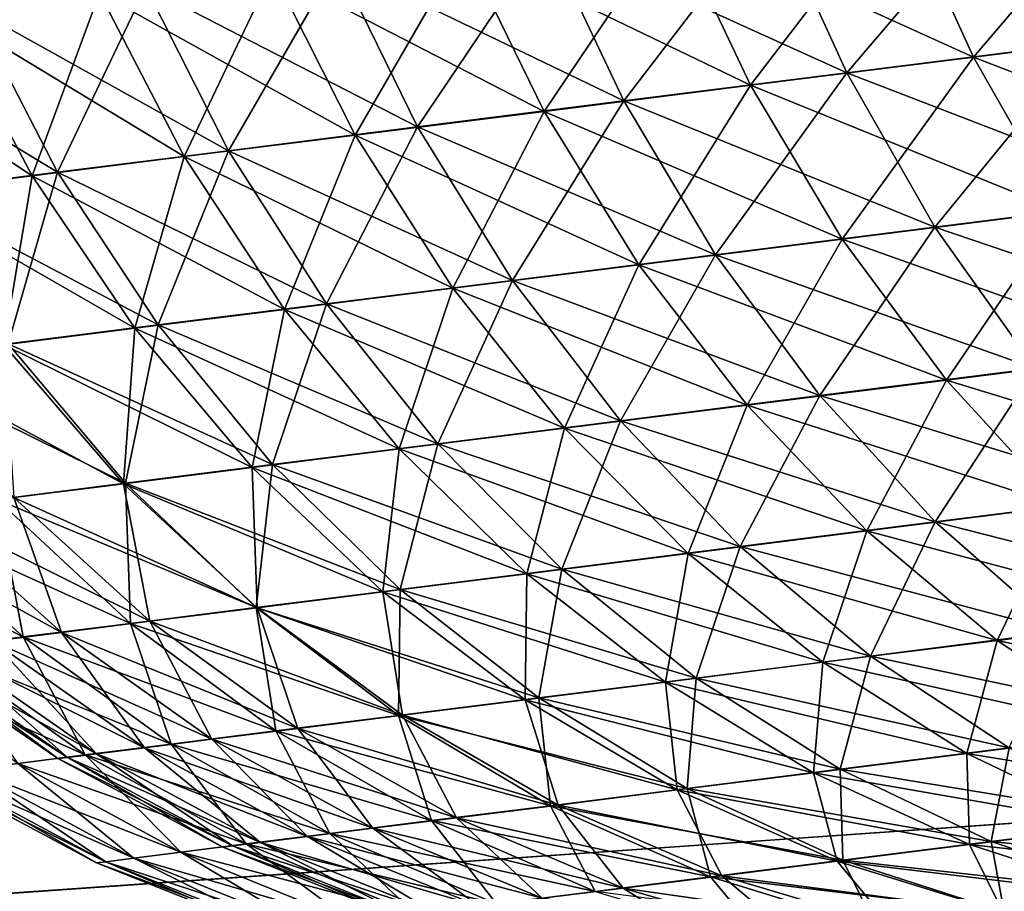
# Model space of a CAD drawing. Extents: x 1 to 8.93, y -8.93 to 1.
# Drawn here: x 3.89 to 3.91, y -8.72 to -8.7 of the extents above; entities that cross this region are included whole.
import ezdxf

# ---------------------------------------------------------------- set-up
doc = ezdxf.new("R2010")
doc.units = 0
doc.header["$MEASUREMENT"] = 0
doc.layers.get('0').update_dxf_attribs({"linetype": 'CONTINUOUS'})

msp = doc.modelspace()

# ---------------------------------------------------------------- linework, layer by layer
for points in [[(3.95934, -8.64619, 0.001302), (3.978158, -8.825202, 0.001302), (3.792375, -8.838305, 0.001302), (3.779817, -8.658741, 0.001302)], [(3.966136, -8.710831, 0.011302), (3.95934, -8.64619, 0.011302), (3.779817, -8.658741, 0.011302), (3.784352, -8.72358, 0.011302)], [(3.78212, -8.723682, 16.988699), (3.779852, -8.658723, 16.988699), (3.959375, -8.646169, 16.988699), (3.96391, -8.711011, 16.988699)], [(3.779852, -8.658723, 16.998699), (3.786134, -8.838614, 16.998699), (3.971932, -8.82573, 16.998699), (3.959375, -8.646169, 16.998699)], [(3.782819, -8.743671, 16.618696), (3.780026, -8.663719, 16.618696), (3.959724, -8.651156, 16.618696), (3.965305, -8.730963, 16.618696)], [(3.968225, -8.730721, 0.381305), (3.959862, -8.651159, 0.381305), (3.780165, -8.663728, 0.381305), (3.785745, -8.743534, 0.381305)], [(3.781248, -8.698699, 16.628698), (3.78247, -8.733677, 16.638077), (3.964607, -8.720987, 16.638077), (3.962166, -8.686071, 16.628698)], [(3.963521, -8.685971, 0.371302), (3.96718, -8.720778, 0.361925), (3.785048, -8.73356, 0.361925), (3.782606, -8.698645, 0.371302)], [(3.913025, -8.701688, 16.666428), (3.907859, -8.699468, 16.669918), (3.911835, -8.698967, 16.6656)], [(3.909097, -8.702183, 16.7987), (3.911835, -8.698967, 16.803795), (3.907859, -8.699468, 16.799475)], [(3.913025, -8.701688, 16.802965), (3.911835, -8.698967, 16.803795), (3.909097, -8.702183, 16.7987)], [(3.910941, -8.701946, 0.21043), (3.905776, -8.699725, 0.21392), (3.909751, -8.699224, 0.209602)], [(3.907014, -8.70244, 0.342701), (3.909751, -8.699224, 0.347795), (3.905776, -8.699725, 0.343477)], [(3.910941, -8.701946, 0.346967), (3.909751, -8.699224, 0.347795), (3.907014, -8.70244, 0.342701)], [(3.909097, -8.702183, 16.670696), (3.904147, -8.699935, 16.674471), (3.907859, -8.699468, 16.669918)], [(3.90543, -8.702645, 16.794205), (3.907859, -8.699468, 16.799475), (3.904147, -8.699935, 16.794928)], [(3.909097, -8.702183, 16.7987), (3.907859, -8.699468, 16.799475), (3.90543, -8.702645, 16.794205)], [(3.909097, -8.702183, 16.670696), (3.907859, -8.699468, 16.669918), (3.913025, -8.701688, 16.666428)], [(3.907014, -8.70244, 0.214696), (3.902064, -8.700192, 0.21847), (3.905776, -8.699725, 0.21392)], [(3.903346, -8.702903, 0.338205), (3.905776, -8.699725, 0.343477), (3.902064, -8.700192, 0.338927)], [(3.907014, -8.70244, 0.342701), (3.905776, -8.699725, 0.343477), (3.903346, -8.702903, 0.338205)], [(3.907014, -8.70244, 0.214696), (3.905776, -8.699725, 0.21392), (3.910941, -8.701946, 0.21043)], [(3.90543, -8.702645, 16.67519), (3.900712, -8.700369, 16.679235), (3.904147, -8.699935, 16.674471)], [(3.902036, -8.703074, 16.789495), (3.904147, -8.699935, 16.794928), (3.900712, -8.700369, 16.790159)], [(3.90543, -8.702645, 16.794205), (3.904147, -8.699935, 16.794928), (3.902036, -8.703074, 16.789495)], [(3.90543, -8.702645, 16.67519), (3.904147, -8.699935, 16.674471), (3.909097, -8.702183, 16.670696)], [(3.903346, -8.702903, 0.219192), (3.898628, -8.700625, 0.223236), (3.902064, -8.700192, 0.21847)], [(3.899952, -8.70333, 0.333496), (3.902064, -8.700192, 0.338927), (3.898628, -8.700625, 0.334161)], [(3.903346, -8.702903, 0.338205), (3.902064, -8.700192, 0.338927), (3.899952, -8.70333, 0.333496)], [(3.903346, -8.702903, 0.219192), (3.902064, -8.700192, 0.21847), (3.907014, -8.70244, 0.214696)], [(3.902036, -8.703074, 16.679899), (3.897566, -8.700765, 16.6842), (3.900712, -8.700369, 16.679235)], [(3.898927, -8.703465, 16.784592), (3.900712, -8.700369, 16.790159), (3.897566, -8.700765, 16.785196)], [(3.902036, -8.703074, 16.789495), (3.900712, -8.700369, 16.790159), (3.898927, -8.703465, 16.784592)], [(3.902036, -8.703074, 16.679899), (3.900712, -8.700369, 16.679235), (3.90543, -8.702645, 16.67519)], [(3.899952, -8.70333, 0.223901), (3.895482, -8.701023, 0.2282), (3.898628, -8.700625, 0.223236)], [(3.896843, -8.703723, 0.328592), (3.898628, -8.700625, 0.334161), (3.895482, -8.701023, 0.329197)], [(3.899952, -8.70333, 0.333496), (3.898628, -8.700625, 0.334161), (3.896843, -8.703723, 0.328592)], [(3.899952, -8.70333, 0.223901), (3.898628, -8.700625, 0.223236), (3.903346, -8.702903, 0.219192)], [(3.898927, -8.703465, 16.684807), (3.894719, -8.701123, 16.689344), (3.897566, -8.700765, 16.6842)], [(3.896115, -8.703819, 16.779509), (3.897566, -8.700765, 16.785196), (3.894719, -8.701123, 16.780052)], [(3.898927, -8.703465, 16.784592), (3.897566, -8.700765, 16.785196), (3.896115, -8.703819, 16.779509)], [(3.898927, -8.703465, 16.684807), (3.897566, -8.700765, 16.6842), (3.902036, -8.703074, 16.679899)], [(3.896115, -8.703819, 16.68989), (3.892184, -8.701443, 16.694653), (3.894719, -8.701123, 16.689344)], [(3.89361, -8.704135, 16.774263), (3.894719, -8.701123, 16.780052), (3.892184, -8.701443, 16.774744)], [(3.896843, -8.703723, 0.228805), (3.892636, -8.701381, 0.233345), (3.895482, -8.701023, 0.2282)], [(3.894031, -8.704077, 0.323508), (3.895482, -8.701023, 0.329197), (3.892636, -8.701381, 0.324052)], [(3.896115, -8.703819, 16.779509), (3.894719, -8.701123, 16.780052), (3.89361, -8.704135, 16.774263)], [(3.896843, -8.703723, 0.328592), (3.895482, -8.701023, 0.329197), (3.894031, -8.704077, 0.323508)], [(3.896115, -8.703819, 16.68989), (3.894719, -8.701123, 16.689344), (3.898927, -8.703465, 16.684807)], [(3.896843, -8.703723, 0.228805), (3.895482, -8.701023, 0.2282), (3.899952, -8.70333, 0.223901)], [(3.89361, -8.704135, 16.695131), (3.889968, -8.701722, 16.700102), (3.892184, -8.701443, 16.694653)], [(3.894031, -8.704077, 0.233889), (3.8901, -8.701701, 0.238653), (3.892636, -8.701381, 0.233345)], [(3.89361, -8.704135, 16.774263), (3.892184, -8.701443, 16.774744), (3.89142, -8.704411, 16.768879)], [(3.894031, -8.704077, 0.323508), (3.892636, -8.701381, 0.324052), (3.891526, -8.704392, 0.318264)], [(3.89361, -8.704135, 16.695131), (3.892184, -8.701443, 16.694653), (3.896115, -8.703819, 16.68989)], [(3.894031, -8.704077, 0.233889), (3.892636, -8.701381, 0.233345), (3.896843, -8.703723, 0.228805)], [(3.89142, -8.704411, 16.700518), (3.889968, -8.701722, 16.700102), (3.89361, -8.704135, 16.695131)], [(3.891526, -8.704392, 0.239133), (3.8901, -8.701701, 0.238653), (3.894031, -8.704077, 0.233889)], [(3.914417, -8.704233, 16.667475), (3.909097, -8.702183, 16.670696), (3.913025, -8.701688, 16.666428)], [(3.91055, -8.704721, 16.797718), (3.913025, -8.701688, 16.802965), (3.909097, -8.702183, 16.7987)], [(3.912333, -8.704491, 0.211477), (3.907014, -8.70244, 0.214696), (3.910941, -8.701946, 0.21043)], [(3.908466, -8.704978, 0.341719), (3.910941, -8.701946, 0.346967), (3.907014, -8.70244, 0.342701)], [(3.912333, -8.704491, 0.34592), (3.910941, -8.701946, 0.346967), (3.908466, -8.704978, 0.341719)], [(3.91055, -8.704721, 16.671679), (3.90543, -8.702645, 16.67519), (3.909097, -8.702183, 16.670696)], [(3.906938, -8.705175, 16.793291), (3.909097, -8.702183, 16.7987), (3.90543, -8.702645, 16.794205)], [(3.91055, -8.704721, 16.797718), (3.909097, -8.702183, 16.7987), (3.906938, -8.705175, 16.793291)], [(3.91055, -8.704721, 16.671679), (3.909097, -8.702183, 16.670696), (3.914417, -8.704233, 16.667475)], [(3.908466, -8.704978, 0.215678), (3.903346, -8.702903, 0.219192), (3.907014, -8.70244, 0.214696)], [(3.904855, -8.705433, 0.337292), (3.907014, -8.70244, 0.342701), (3.903346, -8.702903, 0.338205)], [(3.908466, -8.704978, 0.341719), (3.907014, -8.70244, 0.342701), (3.904855, -8.705433, 0.337292)], [(3.908466, -8.704978, 0.215678), (3.907014, -8.70244, 0.214696), (3.912333, -8.704491, 0.211477)], [(3.906938, -8.705175, 16.676104), (3.902036, -8.703074, 16.679899), (3.90543, -8.702645, 16.67519)], [(3.903596, -8.705597, 16.788656), (3.90543, -8.702645, 16.794205), (3.902036, -8.703074, 16.789495)], [(3.906938, -8.705175, 16.793291), (3.90543, -8.702645, 16.794205), (3.903596, -8.705597, 16.788656)], [(3.906938, -8.705175, 16.676104), (3.90543, -8.702645, 16.67519), (3.91055, -8.704721, 16.671679)], [(3.904855, -8.705433, 0.220105), (3.899952, -8.70333, 0.223901), (3.903346, -8.702903, 0.219192)], [(3.901513, -8.705855, 0.332656), (3.903346, -8.702903, 0.338205), (3.899952, -8.70333, 0.333496)], [(3.904855, -8.705433, 0.337292), (3.903346, -8.702903, 0.338205), (3.901513, -8.705855, 0.332656)], [(3.904855, -8.705433, 0.220105), (3.903346, -8.702903, 0.219192), (3.908466, -8.704978, 0.215678)], [(3.903596, -8.705597, 16.68074), (3.898927, -8.703465, 16.684807), (3.902036, -8.703074, 16.679899)], [(3.900535, -8.705982, 16.783825), (3.902036, -8.703074, 16.789495), (3.898927, -8.703465, 16.784592)], [(3.903596, -8.705597, 16.788656), (3.902036, -8.703074, 16.789495), (3.900535, -8.705982, 16.783825)], [(3.903596, -8.705597, 16.68074), (3.902036, -8.703074, 16.679899), (3.906938, -8.705175, 16.676104)], [(3.901513, -8.705855, 0.224741), (3.896843, -8.703723, 0.228805), (3.899952, -8.70333, 0.223901)], [(3.898452, -8.706241, 0.327827), (3.899952, -8.70333, 0.333496), (3.896843, -8.703723, 0.328592)], [(3.901513, -8.705855, 0.332656), (3.899952, -8.70333, 0.333496), (3.898452, -8.706241, 0.327827)], [(3.901513, -8.705855, 0.224741), (3.899952, -8.70333, 0.223901), (3.904855, -8.705433, 0.220105)], [(3.900535, -8.705982, 16.68557), (3.896115, -8.703819, 16.68989), (3.898927, -8.703465, 16.684807)], [(3.897766, -8.706332, 16.77882), (3.898927, -8.703465, 16.784592), (3.896115, -8.703819, 16.779509)], [(3.900535, -8.705982, 16.783825), (3.898927, -8.703465, 16.784592), (3.897766, -8.706332, 16.77882)], [(3.900535, -8.705982, 16.68557), (3.898927, -8.703465, 16.684807), (3.903596, -8.705597, 16.68074)], [(3.898452, -8.706241, 0.229571), (3.894031, -8.704077, 0.233889), (3.896843, -8.703723, 0.228805)], [(3.895683, -8.706589, 0.322821), (3.896843, -8.703723, 0.328592), (3.894031, -8.704077, 0.323508)], [(3.898452, -8.706241, 0.327827), (3.896843, -8.703723, 0.328592), (3.895683, -8.706589, 0.322821)], [(3.898452, -8.706241, 0.229571), (3.896843, -8.703723, 0.228805), (3.901513, -8.705855, 0.224741)], [(3.897766, -8.706332, 16.690575), (3.89361, -8.704135, 16.695131), (3.896115, -8.703819, 16.68989)], [(3.895299, -8.706642, 16.773657), (3.896115, -8.703819, 16.779509), (3.89361, -8.704135, 16.774263)], [(3.897766, -8.706332, 16.77882), (3.896115, -8.703819, 16.779509), (3.895299, -8.706642, 16.773657)], [(3.897766, -8.706332, 16.690575), (3.896115, -8.703819, 16.68989), (3.900535, -8.705982, 16.68557)], [(3.895299, -8.706642, 16.69574), (3.89142, -8.704411, 16.700518), (3.89361, -8.704135, 16.695131)], [(3.893143, -8.706914, 16.768354), (3.89361, -8.704135, 16.774263), (3.89142, -8.704411, 16.768879)], [(3.895683, -8.706589, 0.234576), (3.891526, -8.704392, 0.239133), (3.894031, -8.704077, 0.233889)], [(3.893216, -8.706901, 0.317658), (3.894031, -8.704077, 0.323508), (3.891526, -8.704392, 0.318264)], [(3.895299, -8.706642, 16.773657), (3.89361, -8.704135, 16.774263), (3.893143, -8.706914, 16.768354)], [(3.895683, -8.706589, 0.322821), (3.894031, -8.704077, 0.323508), (3.893216, -8.706901, 0.317658)], [(3.895299, -8.706642, 16.69574), (3.89361, -8.704135, 16.695131), (3.897766, -8.706332, 16.690575)], [(3.895683, -8.706589, 0.234576), (3.894031, -8.704077, 0.233889), (3.898452, -8.706241, 0.229571)], [(3.893216, -8.706901, 0.239739), (3.891526, -8.704392, 0.239133), (3.895683, -8.706589, 0.234576)], [(3.893143, -8.706914, 16.701042), (3.89142, -8.704411, 16.700518), (3.895299, -8.706642, 16.69574)], [(3.913909, -8.706827, 0.212729), (3.908466, -8.704978, 0.215678), (3.912333, -8.704491, 0.211477)], [(3.910114, -8.707306, 0.340545), (3.912333, -8.704491, 0.34592), (3.908466, -8.704978, 0.341719)], [(3.912197, -8.707047, 16.672852), (3.906938, -8.705175, 16.676104), (3.91055, -8.704721, 16.671679)], [(3.908653, -8.707495, 16.792198), (3.91055, -8.704721, 16.797718), (3.906938, -8.705175, 16.793291)], [(3.912197, -8.707047, 16.796545), (3.91055, -8.704721, 16.797718), (3.908653, -8.707495, 16.792198)], [(3.910114, -8.707306, 0.216852), (3.904855, -8.705433, 0.220105), (3.908466, -8.704978, 0.215678)], [(3.90657, -8.707752, 0.336201), (3.908466, -8.704978, 0.341719), (3.904855, -8.705433, 0.337292)], [(3.910114, -8.707306, 0.340545), (3.908466, -8.704978, 0.341719), (3.90657, -8.707752, 0.336201)], [(3.910114, -8.707306, 0.216852), (3.908466, -8.704978, 0.215678), (3.913909, -8.706827, 0.212729)], [(3.908653, -8.707495, 16.677195), (3.903596, -8.705597, 16.68074), (3.906938, -8.705175, 16.676104)], [(3.905373, -8.707908, 16.787651), (3.906938, -8.705175, 16.793291), (3.903596, -8.705597, 16.788656)], [(3.908653, -8.707495, 16.792198), (3.906938, -8.705175, 16.793291), (3.905373, -8.707908, 16.787651)], [(3.908653, -8.707495, 16.677195), (3.906938, -8.705175, 16.676104), (3.912197, -8.707047, 16.672852)], [(3.90657, -8.707752, 0.221197), (3.901513, -8.705855, 0.224741), (3.904855, -8.705433, 0.220105)], [(3.90329, -8.708166, 0.331651), (3.904855, -8.705433, 0.337292), (3.901513, -8.705855, 0.332656)], [(3.90657, -8.707752, 0.336201), (3.904855, -8.705433, 0.337292), (3.90329, -8.708166, 0.331651)], [(3.90657, -8.707752, 0.221197), (3.904855, -8.705433, 0.220105), (3.910114, -8.707306, 0.216852)], [(3.905373, -8.707908, 16.681744), (3.900535, -8.705982, 16.68557), (3.903596, -8.705597, 16.68074)], [(3.902369, -8.708286, 16.782909), (3.903596, -8.705597, 16.788656), (3.900535, -8.705982, 16.783825)], [(3.905373, -8.707908, 16.787651), (3.903596, -8.705597, 16.788656), (3.902369, -8.708286, 16.782909)], [(3.905373, -8.707908, 16.681744), (3.903596, -8.705597, 16.68074), (3.908653, -8.707495, 16.677195)], [(3.902369, -8.708286, 16.686485), (3.897766, -8.706332, 16.690575), (3.900535, -8.705982, 16.68557)], [(3.899652, -8.708629, 16.777998), (3.900535, -8.705982, 16.783825), (3.897766, -8.706332, 16.77882)], [(3.90329, -8.708166, 0.225746), (3.898452, -8.706241, 0.229571), (3.901513, -8.705855, 0.224741)], [(3.900286, -8.708544, 0.326911), (3.901513, -8.705855, 0.332656), (3.898452, -8.706241, 0.327827)], [(3.902369, -8.708286, 16.782909), (3.900535, -8.705982, 16.783825), (3.899652, -8.708629, 16.777998)], [(3.90329, -8.708166, 0.331651), (3.901513, -8.705855, 0.332656), (3.900286, -8.708544, 0.326911)], [(3.902369, -8.708286, 16.686485), (3.900535, -8.705982, 16.68557), (3.905373, -8.707908, 16.681744)], [(3.90329, -8.708166, 0.225746), (3.901513, -8.705855, 0.224741), (3.90657, -8.707752, 0.221197)], [(3.899652, -8.708629, 16.691399), (3.895299, -8.706642, 16.69574), (3.897766, -8.706332, 16.690575)], [(3.897231, -8.708934, 16.772932), (3.897766, -8.706332, 16.77882), (3.895299, -8.706642, 16.773657)], [(3.900286, -8.708544, 0.230486), (3.895683, -8.706589, 0.234576), (3.898452, -8.706241, 0.229571)], [(3.897568, -8.708886, 0.321999), (3.898452, -8.706241, 0.327827), (3.895683, -8.706589, 0.322821)], [(3.899652, -8.708629, 16.777998), (3.897766, -8.706332, 16.77882), (3.897231, -8.708934, 16.772932)], [(3.900286, -8.708544, 0.326911), (3.898452, -8.706241, 0.327827), (3.897568, -8.708886, 0.321999)], [(3.899652, -8.708629, 16.691399), (3.897766, -8.706332, 16.690575), (3.902369, -8.708286, 16.686485)], [(3.900286, -8.708544, 0.230486), (3.898452, -8.706241, 0.229571), (3.90329, -8.708166, 0.225746)], [(3.897231, -8.708934, 16.696465), (3.893143, -8.706914, 16.701042), (3.895299, -8.706642, 16.69574)], [(3.895115, -8.709201, 16.767727), (3.895299, -8.706642, 16.773657), (3.893143, -8.706914, 16.768354)], [(3.897568, -8.708886, 0.235398), (3.893216, -8.706901, 0.239739), (3.895683, -8.706589, 0.234576)], [(3.895147, -8.709191, 0.316932), (3.895683, -8.706589, 0.322821), (3.893216, -8.706901, 0.317658)], [(3.897231, -8.708934, 16.772932), (3.895299, -8.706642, 16.773657), (3.895115, -8.709201, 16.767727)], [(3.897568, -8.708886, 0.321999), (3.895683, -8.706589, 0.322821), (3.895147, -8.709191, 0.316932)], [(3.897231, -8.708934, 16.696465), (3.895299, -8.706642, 16.69574), (3.899652, -8.708629, 16.691399)], [(3.897568, -8.708886, 0.235398), (3.895683, -8.706589, 0.234576), (3.900286, -8.708544, 0.230486)], [(3.895147, -8.709191, 0.240465), (3.891059, -8.707172, 0.245042), (3.893216, -8.706901, 0.239739)], [(3.895115, -8.709201, 16.70167), (3.891305, -8.707146, 16.706463), (3.893143, -8.706914, 16.701042)], [(3.895147, -8.709191, 0.316932), (3.893216, -8.706901, 0.317658), (3.893032, -8.709458, 0.311728)], [(3.895115, -8.709201, 16.70167), (3.893143, -8.706914, 16.701042), (3.897231, -8.708934, 16.696465)], [(3.895115, -8.709201, 16.767727), (3.893143, -8.706914, 16.768354), (3.893312, -8.709428, 16.762403)], [(3.895147, -8.709191, 0.240465), (3.893216, -8.706901, 0.239739), (3.897568, -8.708886, 0.235398)], [(3.893312, -8.709428, 16.706989), (3.891305, -8.707146, 16.706463), (3.895115, -8.709201, 16.70167)], [(3.91402, -8.709136, 16.674204), (3.908653, -8.707495, 16.677195), (3.912197, -8.707047, 16.672852)], [(3.910554, -8.709573, 16.790943), (3.912197, -8.707047, 16.796545), (3.908653, -8.707495, 16.792198)], [(3.893032, -8.709458, 0.245669), (3.891059, -8.707172, 0.245042), (3.895147, -8.709191, 0.240465)], [(3.911937, -8.709394, 0.218204), (3.90657, -8.707752, 0.221197), (3.910114, -8.707306, 0.216852)], [(3.90847, -8.70983, 0.334944), (3.910114, -8.707306, 0.340545), (3.90657, -8.707752, 0.336201)], [(3.911937, -8.709394, 0.339193), (3.910114, -8.707306, 0.340545), (3.90847, -8.70983, 0.334944)], [(3.910554, -8.709573, 16.678452), (3.905373, -8.707908, 16.681744), (3.908653, -8.707495, 16.677195)], [(3.907346, -8.709977, 16.786493), (3.908653, -8.707495, 16.792198), (3.905373, -8.707908, 16.787651)], [(3.910554, -8.709573, 16.790943), (3.908653, -8.707495, 16.792198), (3.907346, -8.709977, 16.786493)], [(3.910554, -8.709573, 16.678452), (3.908653, -8.707495, 16.677195), (3.91402, -8.709136, 16.674204)], [(3.90847, -8.70983, 0.222453), (3.90329, -8.708166, 0.225746), (3.90657, -8.707752, 0.221197)], [(3.905262, -8.710235, 0.330493), (3.90657, -8.707752, 0.336201), (3.90329, -8.708166, 0.331651)], [(3.90847, -8.70983, 0.334944), (3.90657, -8.707752, 0.336201), (3.905262, -8.710235, 0.330493)], [(3.90847, -8.70983, 0.222453), (3.90657, -8.707752, 0.221197), (3.911937, -8.709394, 0.218204)], [(3.907346, -8.709977, 16.682903), (3.902369, -8.708286, 16.686485), (3.905373, -8.707908, 16.681744)], [(3.904407, -8.710347, 16.781857), (3.905373, -8.707908, 16.787651), (3.902369, -8.708286, 16.782909)], [(3.907346, -8.709977, 16.786493), (3.905373, -8.707908, 16.787651), (3.904407, -8.710347, 16.781857)], [(3.907346, -8.709977, 16.682903), (3.905373, -8.707908, 16.681744), (3.910554, -8.709573, 16.678452)], [(3.905262, -8.710235, 0.226904), (3.900286, -8.708544, 0.230486), (3.90329, -8.708166, 0.225746)], [(3.902324, -8.710605, 0.325857), (3.90329, -8.708166, 0.331651), (3.900286, -8.708544, 0.326911)], [(3.905262, -8.710235, 0.330493), (3.90329, -8.708166, 0.331651), (3.902324, -8.710605, 0.325857)], [(3.905262, -8.710235, 0.226904), (3.90329, -8.708166, 0.225746), (3.90847, -8.70983, 0.222453)], [(3.904407, -8.710347, 16.687538), (3.899652, -8.708629, 16.691399), (3.902369, -8.708286, 16.686485)], [(3.901749, -8.710682, 16.777052), (3.902369, -8.708286, 16.782909), (3.899652, -8.708629, 16.777998)], [(3.904407, -8.710347, 16.781857), (3.902369, -8.708286, 16.782909), (3.901749, -8.710682, 16.777052)], [(3.904407, -8.710347, 16.687538), (3.902369, -8.708286, 16.686485), (3.907346, -8.709977, 16.682903)], [(3.902324, -8.710605, 0.23154), (3.897568, -8.708886, 0.235398), (3.900286, -8.708544, 0.230486)], [(3.899666, -8.710939, 0.321053), (3.900286, -8.708544, 0.326911), (3.897568, -8.708886, 0.321999)], [(3.902324, -8.710605, 0.325857), (3.900286, -8.708544, 0.326911), (3.899666, -8.710939, 0.321053)], [(3.902324, -8.710605, 0.23154), (3.900286, -8.708544, 0.230486), (3.905262, -8.710235, 0.226904)], [(3.901749, -8.710682, 16.692345), (3.897231, -8.708934, 16.696465), (3.899652, -8.708629, 16.691399)], [(3.899381, -8.71098, 16.772095), (3.899652, -8.708629, 16.777998), (3.897231, -8.708934, 16.772932)], [(3.901749, -8.710682, 16.777052), (3.899652, -8.708629, 16.777998), (3.899381, -8.71098, 16.772095)], [(3.901749, -8.710682, 16.692345), (3.899652, -8.708629, 16.691399), (3.904407, -8.710347, 16.687538)], [(3.899666, -8.710939, 0.236345), (3.895147, -8.709191, 0.240465), (3.897568, -8.708886, 0.235398)], [(3.897298, -8.711238, 0.316096), (3.897568, -8.708886, 0.321999), (3.895147, -8.709191, 0.316932)], [(3.899666, -8.710939, 0.321053), (3.897568, -8.708886, 0.321999), (3.897298, -8.711238, 0.316096)], [(3.899666, -8.710939, 0.236345), (3.897568, -8.708886, 0.235398), (3.902324, -8.710605, 0.23154)], [(3.899381, -8.71098, 16.697302), (3.895115, -8.709201, 16.70167), (3.897231, -8.708934, 16.696465)], [(3.897311, -8.711242, 16.767004), (3.897231, -8.708934, 16.772932), (3.895115, -8.709201, 16.767727)], [(3.899381, -8.71098, 16.697302), (3.897231, -8.708934, 16.696465), (3.901749, -8.710682, 16.692345)], [(3.899381, -8.71098, 16.772095), (3.897231, -8.708934, 16.772932), (3.897311, -8.711242, 16.767004)], [(3.897298, -8.711238, 0.241301), (3.893032, -8.709458, 0.245669), (3.895147, -8.709191, 0.240465)], [(3.895228, -8.711499, 0.311006), (3.895147, -8.709191, 0.316932), (3.893032, -8.709458, 0.311728)], [(3.897311, -8.711242, 16.702391), (3.893312, -8.709428, 16.706989), (3.895115, -8.709201, 16.70167)], [(3.895547, -8.711464, 16.761799), (3.895115, -8.709201, 16.767727), (3.893312, -8.709428, 16.762403)], [(3.897311, -8.711242, 16.702391), (3.895115, -8.709201, 16.70167), (3.899381, -8.71098, 16.697302)], [(3.897311, -8.711242, 16.767004), (3.895115, -8.709201, 16.767727), (3.895547, -8.711464, 16.761799)], [(3.897298, -8.711238, 0.241301), (3.895147, -8.709191, 0.240465), (3.899666, -8.710939, 0.236345)], [(3.897298, -8.711238, 0.316096), (3.895147, -8.709191, 0.316932), (3.895228, -8.711499, 0.311006)], [(3.913911, -8.711216, 0.219717), (3.90847, -8.70983, 0.222453), (3.911937, -8.709394, 0.218204)], [(3.910532, -8.711641, 0.333537), (3.911937, -8.709394, 0.339193), (3.90847, -8.70983, 0.334944)], [(3.895228, -8.711499, 0.246391), (3.891228, -8.709685, 0.250992), (3.893032, -8.709458, 0.245669)], [(3.893464, -8.711721, 0.3058), (3.893032, -8.709458, 0.311728), (3.891228, -8.709685, 0.306405)], [(3.895547, -8.711464, 16.707596), (3.891827, -8.709615, 16.712412), (3.893312, -8.709428, 16.706989)], [(3.894095, -8.711647, 16.756495), (3.893312, -8.709428, 16.762403), (3.891827, -8.709615, 16.756985)], [(3.895228, -8.711499, 0.246391), (3.893032, -8.709458, 0.245669), (3.897298, -8.711238, 0.241301)], [(3.895228, -8.711499, 0.311006), (3.893032, -8.709458, 0.311728), (3.893464, -8.711721, 0.3058)], [(3.895547, -8.711464, 16.707596), (3.893312, -8.709428, 16.706989), (3.897311, -8.711242, 16.702391)], [(3.895547, -8.711464, 16.761799), (3.893312, -8.709428, 16.762403), (3.894095, -8.711647, 16.756495)], [(3.912615, -8.711384, 16.679859), (3.907346, -8.709977, 16.682903), (3.910554, -8.709573, 16.678452)], [(3.909487, -8.711779, 16.785196), (3.910554, -8.709573, 16.790943), (3.907346, -8.709977, 16.786493)], [(3.912615, -8.711384, 16.789536), (3.910554, -8.709573, 16.790943), (3.909487, -8.711779, 16.785196)], [(3.893464, -8.711721, 0.251597), (3.889743, -8.709873, 0.256413), (3.891228, -8.709685, 0.250992)], [(3.894095, -8.711647, 16.712898), (3.890667, -8.709762, 16.717913), (3.891827, -8.709615, 16.712412)], [(3.893464, -8.711721, 0.251597), (3.891228, -8.709685, 0.250992), (3.895228, -8.711499, 0.246391)], [(3.893464, -8.711721, 0.3058), (3.891228, -8.709685, 0.306405), (3.892012, -8.711905, 0.300497)], [(3.894095, -8.711647, 16.712898), (3.891827, -8.709615, 16.712412), (3.895547, -8.711464, 16.707596)], [(3.894095, -8.711647, 16.756495), (3.891827, -8.709615, 16.756985), (3.89296, -8.71179, 16.751114)], [(3.892012, -8.711905, 0.2569), (3.889743, -8.709873, 0.256413), (3.893464, -8.711721, 0.251597)], [(3.89296, -8.71179, 16.718279), (3.890667, -8.709762, 16.717913), (3.894095, -8.711647, 16.712898)], [(3.910532, -8.711641, 0.22386), (3.905262, -8.710235, 0.226904), (3.90847, -8.70983, 0.222453)], [(3.907404, -8.712036, 0.329198), (3.90847, -8.70983, 0.334944), (3.905262, -8.710235, 0.330493)], [(3.910532, -8.711641, 0.333537), (3.90847, -8.70983, 0.334944), (3.907404, -8.712036, 0.329198)], [(3.910532, -8.711641, 0.22386), (3.90847, -8.70983, 0.222453), (3.913911, -8.711216, 0.219717)], [(3.909487, -8.711779, 16.684198), (3.904407, -8.710347, 16.687538), (3.907346, -8.709977, 16.682903)], [(3.906623, -8.712139, 16.780676), (3.907346, -8.709977, 16.786493), (3.904407, -8.710347, 16.781857)], [(3.909487, -8.711779, 16.785196), (3.907346, -8.709977, 16.786493), (3.906623, -8.712139, 16.780676)], [(3.909487, -8.711779, 16.684198), (3.907346, -8.709977, 16.682903), (3.912615, -8.711384, 16.679859)], [(3.906623, -8.712139, 16.688719), (3.901749, -8.710682, 16.692345), (3.904407, -8.710347, 16.687538)], [(3.904031, -8.712466, 16.775993), (3.904407, -8.710347, 16.781857), (3.901749, -8.710682, 16.777052)], [(3.907404, -8.712036, 0.228199), (3.902324, -8.710605, 0.23154), (3.905262, -8.710235, 0.226904)], [(3.904539, -8.712398, 0.324678), (3.905262, -8.710235, 0.330493), (3.902324, -8.710605, 0.325857)], [(3.906623, -8.712139, 16.780676), (3.904407, -8.710347, 16.781857), (3.904031, -8.712466, 16.775993)], [(3.906623, -8.712139, 16.688719), (3.904407, -8.710347, 16.687538), (3.909487, -8.711779, 16.684198)], [(3.907404, -8.712036, 0.329198), (3.905262, -8.710235, 0.330493), (3.904539, -8.712398, 0.324678)], [(3.907404, -8.712036, 0.228199), (3.905262, -8.710235, 0.226904), (3.910532, -8.711641, 0.22386)], [(3.904031, -8.712466, 16.693403), (3.899381, -8.71098, 16.697302), (3.901749, -8.710682, 16.692345)], [(3.901722, -8.712757, 16.77116), (3.901749, -8.710682, 16.777052), (3.899381, -8.71098, 16.772095)], [(3.904539, -8.712398, 0.232719), (3.899666, -8.710939, 0.236345), (3.902324, -8.710605, 0.23154)], [(3.901947, -8.712724, 0.319993), (3.902324, -8.710605, 0.325857), (3.899666, -8.710939, 0.321053)], [(3.904031, -8.712466, 16.775993), (3.901749, -8.710682, 16.777052), (3.901722, -8.712757, 16.77116)], [(3.904031, -8.712466, 16.693403), (3.901749, -8.710682, 16.692345), (3.906623, -8.712139, 16.688719)], [(3.904539, -8.712398, 0.324678), (3.902324, -8.710605, 0.325857), (3.901947, -8.712724, 0.319993)], [(3.904539, -8.712398, 0.232719), (3.902324, -8.710605, 0.23154), (3.907404, -8.712036, 0.228199)], [(3.96718, -8.720778, 0.021305), (3.966136, -8.710831, 0.011302), (3.784352, -8.72358, 0.011302), (3.785048, -8.73356, 0.021305)], [(3.78247, -8.733677, 16.978697), (3.78212, -8.723682, 16.988699), (3.96391, -8.711011, 16.988699), (3.964607, -8.720987, 16.978697)], [(3.901947, -8.712724, 0.237404), (3.897298, -8.711238, 0.241301), (3.899666, -8.710939, 0.236345)], [(3.899639, -8.713015, 0.315161), (3.899666, -8.710939, 0.321053), (3.897298, -8.711238, 0.316096)], [(3.901722, -8.712757, 16.698236), (3.897311, -8.711242, 16.702391), (3.899381, -8.71098, 16.697302)], [(3.899704, -8.713012, 16.766197), (3.899381, -8.71098, 16.772095), (3.897311, -8.711242, 16.767004)], [(3.901722, -8.712757, 16.698236), (3.899381, -8.71098, 16.697302), (3.904031, -8.712466, 16.693403)], [(3.901722, -8.712757, 16.77116), (3.899381, -8.71098, 16.772095), (3.899704, -8.713012, 16.766197)], [(3.901947, -8.712724, 0.319993), (3.899666, -8.710939, 0.321053), (3.899639, -8.713015, 0.315161)], [(3.901947, -8.712724, 0.237404), (3.899666, -8.710939, 0.236345), (3.904539, -8.712398, 0.232719)], [(3.899639, -8.713015, 0.242236), (3.895228, -8.711499, 0.246391), (3.897298, -8.711238, 0.241301)], [(3.897621, -8.713269, 0.310198), (3.897298, -8.711238, 0.316096), (3.895228, -8.711499, 0.311006)], [(3.899704, -8.713012, 16.703197), (3.895547, -8.711464, 16.707596), (3.897311, -8.711242, 16.702391)], [(3.897984, -8.713228, 16.76112), (3.897311, -8.711242, 16.767004), (3.895547, -8.711464, 16.761799)], [(3.899639, -8.713015, 0.242236), (3.897298, -8.711238, 0.241301), (3.901947, -8.712724, 0.237404)], [(3.899639, -8.713015, 0.315161), (3.897298, -8.711238, 0.316096), (3.897621, -8.713269, 0.310198)], [(3.899704, -8.713012, 16.703197), (3.897311, -8.711242, 16.702391), (3.901722, -8.712757, 16.698236)], [(3.899704, -8.713012, 16.766197), (3.897311, -8.711242, 16.767004), (3.897984, -8.713228, 16.76112)], [(3.897621, -8.713269, 0.247199), (3.893464, -8.711721, 0.251597), (3.895228, -8.711499, 0.246391)], [(3.895901, -8.713486, 0.305122), (3.895228, -8.711499, 0.311006), (3.893464, -8.711721, 0.3058)], [(3.897984, -8.713228, 16.708273), (3.894095, -8.711647, 16.712898), (3.895547, -8.711464, 16.707596)], [(3.896569, -8.713407, 16.755953), (3.895547, -8.711464, 16.761799), (3.894095, -8.711647, 16.756495)], [(3.897621, -8.713269, 0.247199), (3.895228, -8.711499, 0.246391), (3.899639, -8.713015, 0.242236)], [(3.897621, -8.713269, 0.310198), (3.895228, -8.711499, 0.311006), (3.895901, -8.713486, 0.305122)], [(3.897984, -8.713228, 16.708273), (3.895547, -8.711464, 16.707596), (3.899704, -8.713012, 16.703197)], [(3.897984, -8.713228, 16.76112), (3.895547, -8.711464, 16.761799), (3.896569, -8.713407, 16.755953)], [(3.914813, -8.712906, 16.681398), (3.909487, -8.711779, 16.684198), (3.912615, -8.711384, 16.679859)], [(3.911773, -8.713289, 16.783781), (3.912615, -8.711384, 16.789536), (3.909487, -8.711779, 16.785196)], [(3.896569, -8.713407, 16.713446), (3.89296, -8.71179, 16.718279), (3.894095, -8.711647, 16.712898)], [(3.895462, -8.713546, 16.750704), (3.894095, -8.711647, 16.756495), (3.89296, -8.71179, 16.751114)], [(3.896569, -8.713407, 16.713446), (3.894095, -8.711647, 16.712898), (3.897984, -8.713228, 16.708273)], [(3.896569, -8.713407, 16.755953), (3.894095, -8.711647, 16.756495), (3.895462, -8.713546, 16.750704)], [(3.912729, -8.713163, 0.225398), (3.907404, -8.712036, 0.228199), (3.910532, -8.711641, 0.22386)], [(3.909689, -8.713547, 0.327781), (3.910532, -8.711641, 0.333537), (3.907404, -8.712036, 0.329198)], [(3.895901, -8.713486, 0.252275), (3.892012, -8.711905, 0.2569), (3.893464, -8.711721, 0.251597)], [(3.894485, -8.713664, 0.299952), (3.893464, -8.711721, 0.3058), (3.892012, -8.711905, 0.300497)], [(3.895462, -8.713546, 16.718689), (3.892147, -8.711893, 16.723721), (3.89296, -8.71179, 16.718279)], [(3.894669, -8.713646, 16.745401), (3.89296, -8.71179, 16.751114), (3.892147, -8.711893, 16.745676)], [(3.895462, -8.713546, 16.718689), (3.89296, -8.71179, 16.718279), (3.896569, -8.713407, 16.713446)], [(3.895462, -8.713546, 16.750704), (3.89296, -8.71179, 16.751114), (3.894669, -8.713646, 16.745401)], [(3.895901, -8.713486, 0.252275), (3.893464, -8.711721, 0.251597), (3.897621, -8.713269, 0.247199)], [(3.895901, -8.713486, 0.305122), (3.893464, -8.711721, 0.3058), (3.894485, -8.713664, 0.299952)], [(3.911773, -8.713289, 16.685617), (3.906623, -8.712139, 16.688719), (3.909487, -8.711779, 16.684198)], [(3.908988, -8.71364, 16.779387), (3.909487, -8.711779, 16.785196), (3.906623, -8.712139, 16.780676)], [(3.911773, -8.713289, 16.783781), (3.909487, -8.711779, 16.785196), (3.908988, -8.71364, 16.779387)], [(3.911773, -8.713289, 16.685617), (3.909487, -8.711779, 16.684198), (3.914813, -8.712906, 16.681398)], [(3.894485, -8.713664, 0.257445), (3.890877, -8.712048, 0.262281), (3.892012, -8.711905, 0.2569)], [(3.894033, -8.713725, 16.734697), (3.891658, -8.711954, 16.740198), (3.891494, -8.711974, 16.734697)], [(3.894192, -8.713706, 16.729338), (3.891494, -8.711974, 16.734697), (3.891658, -8.711954, 16.729198)], [(3.894033, -8.713725, 16.734697), (3.891494, -8.711974, 16.734697), (3.894192, -8.713706, 16.729338)], [(3.894669, -8.713646, 16.723993), (3.891658, -8.711954, 16.729198), (3.892147, -8.711893, 16.723721)], [(3.894192, -8.713706, 16.740059), (3.892147, -8.711893, 16.745676), (3.891658, -8.711954, 16.740198)], [(3.894192, -8.713706, 16.729338), (3.891658, -8.711954, 16.729198), (3.894669, -8.713646, 16.723993)], [(3.894192, -8.713706, 16.740059), (3.891658, -8.711954, 16.740198), (3.894033, -8.713725, 16.734697)], [(3.894485, -8.713664, 0.257445), (3.892012, -8.711905, 0.2569), (3.895901, -8.713486, 0.252275)], [(3.894485, -8.713664, 0.299952), (3.892012, -8.711905, 0.300497), (3.893378, -8.713803, 0.294706)], [(3.894669, -8.713646, 16.723993), (3.892147, -8.711893, 16.723721), (3.895462, -8.713546, 16.718689)], [(3.894669, -8.713646, 16.745401), (3.892147, -8.711893, 16.745676), (3.894192, -8.713706, 16.740059)], [(3.893378, -8.713803, 0.262692), (3.890877, -8.712048, 0.262281), (3.894485, -8.713664, 0.257445)], [(3.908988, -8.71364, 16.690008), (3.904031, -8.712466, 16.693403), (3.906623, -8.712139, 16.688719)], [(3.906469, -8.713957, 16.774836), (3.906623, -8.712139, 16.780676), (3.904031, -8.712466, 16.775993)], [(3.909689, -8.713547, 0.229616), (3.904539, -8.712398, 0.232719), (3.907404, -8.712036, 0.228199)], [(3.906904, -8.713898, 0.323388), (3.907404, -8.712036, 0.329198), (3.904539, -8.712398, 0.324678)], [(3.908988, -8.71364, 16.779387), (3.906623, -8.712139, 16.780676), (3.906469, -8.713957, 16.774836)], [(3.908988, -8.71364, 16.690008), (3.906623, -8.712139, 16.688719), (3.911773, -8.713289, 16.685617)], [(3.909689, -8.713547, 0.327781), (3.907404, -8.712036, 0.329198), (3.906904, -8.713898, 0.323388)], [(3.909689, -8.713547, 0.229616), (3.907404, -8.712036, 0.228199), (3.912729, -8.713163, 0.225398)], [(3.906469, -8.713957, 16.694561), (3.901722, -8.712757, 16.698236), (3.904031, -8.712466, 16.693403)], [(3.904225, -8.71424, 16.770138), (3.904031, -8.712466, 16.775993), (3.901722, -8.712757, 16.77116)], [(3.906904, -8.713898, 0.234009), (3.901947, -8.712724, 0.237404), (3.904539, -8.712398, 0.232719)], [(3.904386, -8.714215, 0.318834), (3.904539, -8.712398, 0.324678), (3.901947, -8.712724, 0.319993)], [(3.906469, -8.713957, 16.694561), (3.904031, -8.712466, 16.693403), (3.908988, -8.71364, 16.690008)], [(3.906469, -8.713957, 16.774836), (3.904031, -8.712466, 16.775993), (3.904225, -8.71424, 16.770138)], [(3.906904, -8.713898, 0.323388), (3.904539, -8.712398, 0.324678), (3.904386, -8.714215, 0.318834)], [(3.906904, -8.713898, 0.234009), (3.904539, -8.712398, 0.232719), (3.909689, -8.713547, 0.229616)], [(3.904386, -8.714215, 0.238562), (3.899639, -8.713015, 0.242236), (3.901947, -8.712724, 0.237404)], [(3.902141, -8.714499, 0.314138), (3.901947, -8.712724, 0.319993), (3.899639, -8.713015, 0.315161)], [(3.904225, -8.71424, 16.699259), (3.899704, -8.713012, 16.703197), (3.901722, -8.712757, 16.698236)], [(3.902264, -8.714488, 16.765312), (3.901722, -8.712757, 16.77116), (3.899704, -8.713012, 16.766197)], [(3.904225, -8.71424, 16.699259), (3.901722, -8.712757, 16.698236), (3.906469, -8.713957, 16.694561)], [(3.904225, -8.71424, 16.770138), (3.901722, -8.712757, 16.77116), (3.902264, -8.714488, 16.765312)], [(3.904386, -8.714215, 0.238562), (3.901947, -8.712724, 0.237404), (3.906904, -8.713898, 0.234009)], [(3.904386, -8.714215, 0.318834), (3.901947, -8.712724, 0.319993), (3.902141, -8.714499, 0.314138)], [(3.902141, -8.714499, 0.243259), (3.897621, -8.713269, 0.247199), (3.899639, -8.713015, 0.242236)], [(3.90018, -8.714745, 0.309314), (3.899639, -8.713015, 0.315161), (3.897621, -8.713269, 0.310198)], [(3.902264, -8.714488, 16.704082), (3.897984, -8.713228, 16.708273), (3.899704, -8.713012, 16.703197)], [(3.900592, -8.714698, 16.76038), (3.899704, -8.713012, 16.766197), (3.897984, -8.713228, 16.76112)], [(3.902141, -8.714499, 0.243259), (3.899639, -8.713015, 0.242236), (3.904386, -8.714215, 0.238562)], [(3.902141, -8.714499, 0.314138), (3.899639, -8.713015, 0.315161), (3.90018, -8.714745, 0.309314)], [(3.902264, -8.714488, 16.704082), (3.899704, -8.713012, 16.703197), (3.904225, -8.71424, 16.699259)], [(3.902264, -8.714488, 16.765312), (3.899704, -8.713012, 16.766197), (3.900592, -8.714698, 16.76038)], [(3.90018, -8.714745, 0.248083), (3.895901, -8.713486, 0.252275), (3.897621, -8.713269, 0.247199)], [(3.898508, -8.714956, 0.304381), (3.897621, -8.713269, 0.310198), (3.895901, -8.713486, 0.305122)], [(3.900592, -8.714698, 16.709015), (3.896569, -8.713407, 16.713446), (3.897984, -8.713228, 16.708273)], [(3.899216, -8.714871, 16.755354), (3.897984, -8.713228, 16.76112), (3.896569, -8.713407, 16.755953)], [(3.90018, -8.714745, 0.248083), (3.897621, -8.713269, 0.247199), (3.902141, -8.714499, 0.243259)], [(3.90018, -8.714745, 0.309314), (3.897621, -8.713269, 0.310198), (3.898508, -8.714956, 0.304381)], [(3.900592, -8.714698, 16.709015), (3.897984, -8.713228, 16.708273), (3.902264, -8.714488, 16.704082)], [(3.900592, -8.714698, 16.76038), (3.897984, -8.713228, 16.76112), (3.899216, -8.714871, 16.755354)], [(3.914172, -8.71449, 16.687136), (3.908988, -8.71364, 16.690008), (3.911773, -8.713289, 16.685617)], [(3.911473, -8.71483, 16.778004), (3.911773, -8.713289, 16.783781), (3.908988, -8.71364, 16.779387)], [(3.899216, -8.714871, 16.714041), (3.895462, -8.713546, 16.718689), (3.896569, -8.713407, 16.713446)], [(3.89814, -8.715007, 16.750256), (3.896569, -8.713407, 16.755953), (3.895462, -8.713546, 16.750704)], [(3.899216, -8.714871, 16.714041), (3.896569, -8.713407, 16.713446), (3.900592, -8.714698, 16.709015)], [(3.899216, -8.714871, 16.755354), (3.896569, -8.713407, 16.755953), (3.89814, -8.715007, 16.750256)], [(3.898508, -8.714956, 0.253016), (3.894485, -8.713664, 0.257445), (3.895901, -8.713486, 0.252275)], [(3.897132, -8.715129, 0.299356), (3.895901, -8.713486, 0.305122), (3.894485, -8.713664, 0.299952)], [(3.89814, -8.715007, 16.719141), (3.894669, -8.713646, 16.723993), (3.895462, -8.713546, 16.718689)], [(3.89737, -8.715104, 16.745102), (3.895462, -8.713546, 16.750704), (3.894669, -8.713646, 16.745401)], [(3.89814, -8.715007, 16.719141), (3.895462, -8.713546, 16.718689), (3.899216, -8.714871, 16.714041)], [(3.89814, -8.715007, 16.750256), (3.895462, -8.713546, 16.750704), (3.89737, -8.715104, 16.745102)], [(3.898508, -8.714956, 0.253016), (3.895901, -8.713486, 0.252275), (3.90018, -8.714745, 0.248083)], [(3.898508, -8.714956, 0.304381), (3.895901, -8.713486, 0.305122), (3.897132, -8.715129, 0.299356)], [(3.912088, -8.714747, 0.231137), (3.906904, -8.713898, 0.234009), (3.909689, -8.713547, 0.229616)], [(3.909389, -8.715088, 0.322004), (3.909689, -8.713547, 0.327781), (3.906904, -8.713898, 0.323388)], [(3.912088, -8.714747, 0.326261), (3.909689, -8.713547, 0.327781), (3.909389, -8.715088, 0.322004)], [(3.897132, -8.715129, 0.258042), (3.893378, -8.713803, 0.262692), (3.894485, -8.713664, 0.257445)], [(3.896057, -8.715264, 0.294256), (3.894485, -8.713664, 0.299952), (3.893378, -8.713803, 0.294706)], [(3.896751, -8.715182, 16.734697), (3.894192, -8.713706, 16.740059), (3.894033, -8.713725, 16.734697)], [(3.896906, -8.715162, 16.729486), (3.894033, -8.713725, 16.734697), (3.894192, -8.713706, 16.729338)], [(3.896751, -8.715182, 16.734697), (3.894033, -8.713725, 16.734697), (3.896906, -8.715162, 16.729486)], [(3.89737, -8.715104, 16.724295), (3.894192, -8.713706, 16.729338), (3.894669, -8.713646, 16.723993)], [(3.896906, -8.715162, 16.739908), (3.894669, -8.713646, 16.745401), (3.894192, -8.713706, 16.740059)], [(3.896906, -8.715162, 16.729486), (3.894192, -8.713706, 16.729338), (3.89737, -8.715104, 16.724295)], [(3.896906, -8.715162, 16.739908), (3.894192, -8.713706, 16.740059), (3.896751, -8.715182, 16.734697)], [(3.897132, -8.715129, 0.258042), (3.894485, -8.713664, 0.257445), (3.898508, -8.714956, 0.253016)], [(3.897132, -8.715129, 0.299356), (3.894485, -8.713664, 0.299952), (3.896057, -8.715264, 0.294256)], [(3.89737, -8.715104, 16.724295), (3.894669, -8.713646, 16.723993), (3.89814, -8.715007, 16.719141)], [(3.89737, -8.715104, 16.745102), (3.894669, -8.713646, 16.745401), (3.896906, -8.715162, 16.739908)], [(3.911473, -8.71483, 16.691393), (3.906469, -8.713957, 16.694561), (3.908988, -8.71364, 16.690008)], [(3.909033, -8.715137, 16.77359), (3.908988, -8.71364, 16.779387), (3.906469, -8.713957, 16.774836)], [(3.911473, -8.71483, 16.691393), (3.908988, -8.71364, 16.690008), (3.914172, -8.71449, 16.687136)], [(3.911473, -8.71483, 16.778004), (3.908988, -8.71364, 16.779387), (3.909033, -8.715137, 16.77359)], [(3.895286, -8.715362, 0.268295), (3.892108, -8.713964, 0.273338), (3.892585, -8.713903, 0.267995)], [(3.894823, -8.715421, 0.28391), (3.892585, -8.713903, 0.289402), (3.892108, -8.713964, 0.28406)], [(3.896057, -8.715264, 0.263141), (3.892585, -8.713903, 0.267995), (3.893378, -8.713803, 0.262692)], [(3.895286, -8.715362, 0.289102), (3.893378, -8.713803, 0.294706), (3.892585, -8.713903, 0.289402)], [(3.895286, -8.715362, 0.268295), (3.892585, -8.713903, 0.267995), (3.896057, -8.715264, 0.263141)], [(3.895286, -8.715362, 0.289102), (3.892585, -8.713903, 0.289402), (3.894823, -8.715421, 0.28391)], [(3.896057, -8.715264, 0.263141), (3.893378, -8.713803, 0.262692), (3.897132, -8.715129, 0.258042)], [(3.896057, -8.715264, 0.294256), (3.893378, -8.713803, 0.294706), (3.895286, -8.715362, 0.289102)], [(3.909389, -8.715088, 0.235394), (3.904386, -8.714215, 0.238562), (3.906904, -8.713898, 0.234009)], [(3.906949, -8.715396, 0.317592), (3.906904, -8.713898, 0.323388), (3.904386, -8.714215, 0.318834)], [(3.909389, -8.715088, 0.235394), (3.906904, -8.713898, 0.234009), (3.912088, -8.714747, 0.231137)], [(3.909389, -8.715088, 0.322004), (3.906904, -8.713898, 0.323388), (3.906949, -8.715396, 0.317592)], [(3.894668, -8.71544, 0.278698), (3.892108, -8.713964, 0.28406), (3.891949, -8.713984, 0.278698)], [(3.894823, -8.715421, 0.273488), (3.891949, -8.713984, 0.278698), (3.892108, -8.713964, 0.273338)], [(3.894668, -8.71544, 0.278698), (3.891949, -8.713984, 0.278698), (3.894823, -8.715421, 0.273488)], [(3.894823, -8.715421, 0.273488), (3.892108, -8.713964, 0.273338), (3.895286, -8.715362, 0.268295)], [(3.894823, -8.715421, 0.28391), (3.892108, -8.713964, 0.28406), (3.894668, -8.71544, 0.278698)], [(3.909033, -8.715137, 16.695803), (3.904225, -8.71424, 16.699259), (3.906469, -8.713957, 16.694561)], [(3.906858, -8.715412, 16.769039), (3.906469, -8.713957, 16.774836), (3.904225, -8.71424, 16.770138)], [(3.909033, -8.715137, 16.695803), (3.906469, -8.713957, 16.694561), (3.911473, -8.71483, 16.691393)], [(3.909033, -8.715137, 16.77359), (3.906469, -8.713957, 16.774836), (3.906858, -8.715412, 16.769039)], [(3.906949, -8.715396, 0.239806), (3.902141, -8.714499, 0.243259), (3.904386, -8.714215, 0.238562)], [(3.904774, -8.71567, 0.31304), (3.904386, -8.714215, 0.318834), (3.902141, -8.714499, 0.314138)], [(3.906858, -8.715412, 16.700356), (3.902264, -8.714488, 16.704082), (3.904225, -8.71424, 16.699259)], [(3.904958, -8.715652, 16.764366), (3.904225, -8.71424, 16.770138), (3.902264, -8.714488, 16.765312)], [(3.906858, -8.715412, 16.700356), (3.904225, -8.71424, 16.699259), (3.909033, -8.715137, 16.695803)], [(3.906858, -8.715412, 16.769039), (3.904225, -8.71424, 16.770138), (3.904958, -8.715652, 16.764366)], [(3.906949, -8.715396, 0.239806), (3.904386, -8.714215, 0.238562), (3.909389, -8.715088, 0.235394)], [(3.906949, -8.715396, 0.317592), (3.904386, -8.714215, 0.318834), (3.904774, -8.71567, 0.31304)], [(3.904774, -8.71567, 0.244357), (3.90018, -8.714745, 0.248083), (3.902141, -8.714499, 0.243259)], [(3.902874, -8.715909, 0.308366), (3.902141, -8.714499, 0.314138), (3.90018, -8.714745, 0.309314)], [(3.904958, -8.715652, 16.70503), (3.900592, -8.714698, 16.709015), (3.902264, -8.714488, 16.704082)], [(3.903337, -8.715856, 16.759584), (3.902264, -8.714488, 16.765312), (3.900592, -8.714698, 16.76038)], [(3.904774, -8.71567, 0.244357), (3.902141, -8.714499, 0.243259), (3.906949, -8.715396, 0.239806)], [(3.904774, -8.71567, 0.31304), (3.902141, -8.714499, 0.314138), (3.902874, -8.715909, 0.308366)], [(3.904958, -8.715652, 16.70503), (3.902264, -8.714488, 16.704082), (3.906858, -8.715412, 16.700356)], [(3.904958, -8.715652, 16.764366), (3.902264, -8.714488, 16.765312), (3.903337, -8.715856, 16.759584)], [(3.902874, -8.715909, 0.249032), (3.898508, -8.714956, 0.253016), (3.90018, -8.714745, 0.248083)], [(3.901253, -8.716113, 0.303585), (3.90018, -8.714745, 0.309314), (3.898508, -8.714956, 0.304381)], [(3.903337, -8.715856, 16.70981), (3.899216, -8.714871, 16.714041), (3.900592, -8.714698, 16.709015)], [(3.902004, -8.716023, 16.754715), (3.900592, -8.714698, 16.76038), (3.899216, -8.714871, 16.755354)], [(3.902874, -8.715909, 0.249032), (3.90018, -8.714745, 0.248083), (3.904774, -8.71567, 0.244357)], [(3.902874, -8.715909, 0.308366), (3.90018, -8.714745, 0.309314), (3.901253, -8.716113, 0.303585)], [(3.903337, -8.715856, 16.70981), (3.900592, -8.714698, 16.709015), (3.904958, -8.715652, 16.70503)], [(3.903337, -8.715856, 16.759584), (3.900592, -8.714698, 16.76038), (3.902004, -8.716023, 16.754715)], [(3.914571, -8.715625, 0.232741), (3.909389, -8.715088, 0.235394), (3.912088, -8.714747, 0.231137)], [(3.911964, -8.715953, 0.320542), (3.912088, -8.714747, 0.326261), (3.909389, -8.715088, 0.322004)], [(3.902004, -8.716023, 16.71468), (3.89814, -8.715007, 16.719141), (3.899216, -8.714871, 16.714041)], [(3.900962, -8.716155, 16.749775), (3.899216, -8.714871, 16.755354), (3.89814, -8.715007, 16.750256)], [(3.902004, -8.716023, 16.71468), (3.899216, -8.714871, 16.714041), (3.903337, -8.715856, 16.70981)], [(3.902004, -8.716023, 16.754715), (3.899216, -8.714871, 16.755354), (3.900962, -8.716155, 16.749775)], [(3.914048, -8.715696, 16.692854), (3.909033, -8.715137, 16.695803), (3.911473, -8.71483, 16.691393)], [(3.911689, -8.715992, 16.77228), (3.911473, -8.71483, 16.778004), (3.909033, -8.715137, 16.77359)], [(3.901253, -8.716113, 0.253812), (3.897132, -8.715129, 0.258042), (3.898508, -8.714956, 0.253016)], [(3.89992, -8.716282, 0.298716), (3.898508, -8.714956, 0.304381), (3.897132, -8.715129, 0.299356)], [(3.900962, -8.716155, 16.719622), (3.89737, -8.715104, 16.724295), (3.89814, -8.715007, 16.719141)], [(3.900215, -8.716249, 16.744778), (3.89814, -8.715007, 16.750256), (3.89737, -8.715104, 16.745102)], [(3.900962, -8.716155, 16.719622), (3.89814, -8.715007, 16.719141), (3.902004, -8.716023, 16.71468)], [(3.900962, -8.716155, 16.749775), (3.89814, -8.715007, 16.750256), (3.900215, -8.716249, 16.744778)], [(3.901253, -8.716113, 0.253812), (3.898508, -8.714956, 0.253016), (3.902874, -8.715909, 0.249032)], [(3.901253, -8.716113, 0.303585), (3.898508, -8.714956, 0.304381), (3.89992, -8.716282, 0.298716)], [(3.89992, -8.716282, 0.258681), (3.896057, -8.715264, 0.263141), (3.897132, -8.715129, 0.258042)], [(3.898878, -8.716413, 0.293775), (3.897132, -8.715129, 0.299356), (3.896057, -8.715264, 0.294256)], [(3.899616, -8.716325, 16.734697), (3.896906, -8.715162, 16.739908), (3.896751, -8.715182, 16.734697)], [(3.899765, -8.716306, 16.729647), (3.896751, -8.715182, 16.734697), (3.896906, -8.715162, 16.729486)], [(3.899616, -8.716325, 16.734697), (3.896751, -8.715182, 16.734697), (3.899765, -8.716306, 16.729647)], [(3.900215, -8.716249, 16.724617), (3.896906, -8.715162, 16.729486), (3.89737, -8.715104, 16.724295)], [(3.899765, -8.716306, 16.739746), (3.89737, -8.715104, 16.745102), (3.896906, -8.715162, 16.739908)], [(3.899765, -8.716306, 16.729647), (3.896906, -8.715162, 16.729486), (3.900215, -8.716249, 16.724617)], [(3.899765, -8.716306, 16.739746), (3.896906, -8.715162, 16.739908), (3.899616, -8.716325, 16.734697)], [(3.89992, -8.716282, 0.258681), (3.897132, -8.715129, 0.258042), (3.901253, -8.716113, 0.253812)], [(3.89992, -8.716282, 0.298716), (3.897132, -8.715129, 0.299356), (3.898878, -8.716413, 0.293775)], [(3.900215, -8.716249, 16.724617), (3.89737, -8.715104, 16.724295), (3.900962, -8.716155, 16.719622)], [(3.900215, -8.716249, 16.744778), (3.89737, -8.715104, 16.745102), (3.899765, -8.716306, 16.739746)], [(3.911689, -8.715992, 16.697119), (3.906858, -8.715412, 16.700356), (3.909033, -8.715137, 16.695803)], [(3.909588, -8.716257, 16.767879), (3.909033, -8.715137, 16.77359), (3.906858, -8.715412, 16.769039)], [(3.911964, -8.715953, 0.236855), (3.906949, -8.715396, 0.239806), (3.909389, -8.715088, 0.235394)], [(3.909605, -8.716249, 0.316279), (3.909389, -8.715088, 0.322004), (3.906949, -8.715396, 0.317592)], [(3.911689, -8.715992, 16.697119), (3.909033, -8.715137, 16.695803), (3.914048, -8.715696, 16.692854)], [(3.911689, -8.715992, 16.77228), (3.909033, -8.715137, 16.77359), (3.909588, -8.716257, 16.767879)], [(3.911964, -8.715953, 0.236855), (3.909389, -8.715088, 0.235394), (3.914571, -8.715625, 0.232741)], [(3.911964, -8.715953, 0.320542), (3.909389, -8.715088, 0.322004), (3.909605, -8.716249, 0.316279)], [(3.898131, -8.716507, 0.268618), (3.894823, -8.715421, 0.273488), (3.895286, -8.715362, 0.268295)], [(3.897682, -8.716563, 0.283748), (3.895286, -8.715362, 0.289102), (3.894823, -8.715421, 0.28391)], [(3.898878, -8.716413, 0.263623), (3.895286, -8.715362, 0.268295), (3.896057, -8.715264, 0.263141)], [(3.898131, -8.716507, 0.288779), (3.896057, -8.715264, 0.294256), (3.895286, -8.715362, 0.289102)], [(3.898131, -8.716507, 0.268618), (3.895286, -8.715362, 0.268295), (3.898878, -8.716413, 0.263623)], [(3.898131, -8.716507, 0.288779), (3.895286, -8.715362, 0.289102), (3.897682, -8.716563, 0.283748)], [(3.898878, -8.716413, 0.263623), (3.896057, -8.715264, 0.263141), (3.89992, -8.716282, 0.258681)], [(3.898878, -8.716413, 0.293775), (3.896057, -8.715264, 0.294256), (3.898131, -8.716507, 0.288779)], [(3.909605, -8.716249, 0.241118), (3.904774, -8.71567, 0.244357), (3.906949, -8.715396, 0.239806)], [(3.907504, -8.716516, 0.311881), (3.906949, -8.715396, 0.317592), (3.904774, -8.71567, 0.31304)], [(3.909605, -8.716249, 0.241118), (3.906949, -8.715396, 0.239806), (3.911964, -8.715953, 0.236855)], [(3.909605, -8.716249, 0.316279), (3.906949, -8.715396, 0.317592), (3.907504, -8.716516, 0.311881)], [(3.897532, -8.716582, 0.278698), (3.894823, -8.715421, 0.28391), (3.894668, -8.71544, 0.278698)], [(3.897682, -8.716563, 0.273649), (3.894668, -8.71544, 0.278698), (3.894823, -8.715421, 0.273488)], [(3.897532, -8.716582, 0.278698), (3.894668, -8.71544, 0.278698), (3.897682, -8.716563, 0.273649)], [(3.897682, -8.716563, 0.273649), (3.894823, -8.715421, 0.273488), (3.898131, -8.716507, 0.268618)], [(3.897682, -8.716563, 0.283748), (3.894823, -8.715421, 0.28391), (3.897532, -8.716582, 0.278698)], [(3.909588, -8.716257, 16.701513), (3.904958, -8.715652, 16.70503), (3.906858, -8.715412, 16.700356)], [(3.907751, -8.716489, 16.763365), (3.906858, -8.715412, 16.769039), (3.904958, -8.715652, 16.764366)], [(3.909588, -8.716257, 16.701513), (3.906858, -8.715412, 16.700356), (3.911689, -8.715992, 16.697119)], [(3.909588, -8.716257, 16.767879), (3.906858, -8.715412, 16.769039), (3.907751, -8.716489, 16.763365)], [(3.907504, -8.716516, 0.245516), (3.902874, -8.715909, 0.249032), (3.904774, -8.71567, 0.244357)], [(3.905668, -8.716746, 0.307365), (3.904774, -8.71567, 0.31304), (3.902874, -8.715909, 0.308366)], [(3.907751, -8.716489, 16.706032), (3.903337, -8.715856, 16.70981), (3.904958, -8.715652, 16.70503)], [(3.906186, -8.716685, 16.758743), (3.904958, -8.715652, 16.764366), (3.903337, -8.715856, 16.759584)], [(3.907504, -8.716516, 0.245516), (3.904774, -8.71567, 0.244357), (3.909605, -8.716249, 0.241118)], [(3.907504, -8.716516, 0.311881), (3.904774, -8.71567, 0.31304), (3.905668, -8.716746, 0.307365)], [(3.907751, -8.716489, 16.706032), (3.904958, -8.715652, 16.70503), (3.909588, -8.716257, 16.701513)], [(3.907751, -8.716489, 16.763365), (3.904958, -8.715652, 16.764366), (3.906186, -8.716685, 16.758743)], [(3.906186, -8.716685, 16.710649), (3.902004, -8.716023, 16.71468), (3.903337, -8.715856, 16.70981)], [(3.904898, -8.716849, 16.75404), (3.903337, -8.715856, 16.759584), (3.902004, -8.716023, 16.754715)], [(3.906186, -8.716685, 16.710649), (3.903337, -8.715856, 16.70981), (3.907751, -8.716489, 16.706032)], [(3.906186, -8.716685, 16.758743), (3.903337, -8.715856, 16.759584), (3.904898, -8.716849, 16.75404)]]:
    msp.add_3dface(points)

doc.saveas('drawing.dxf')
